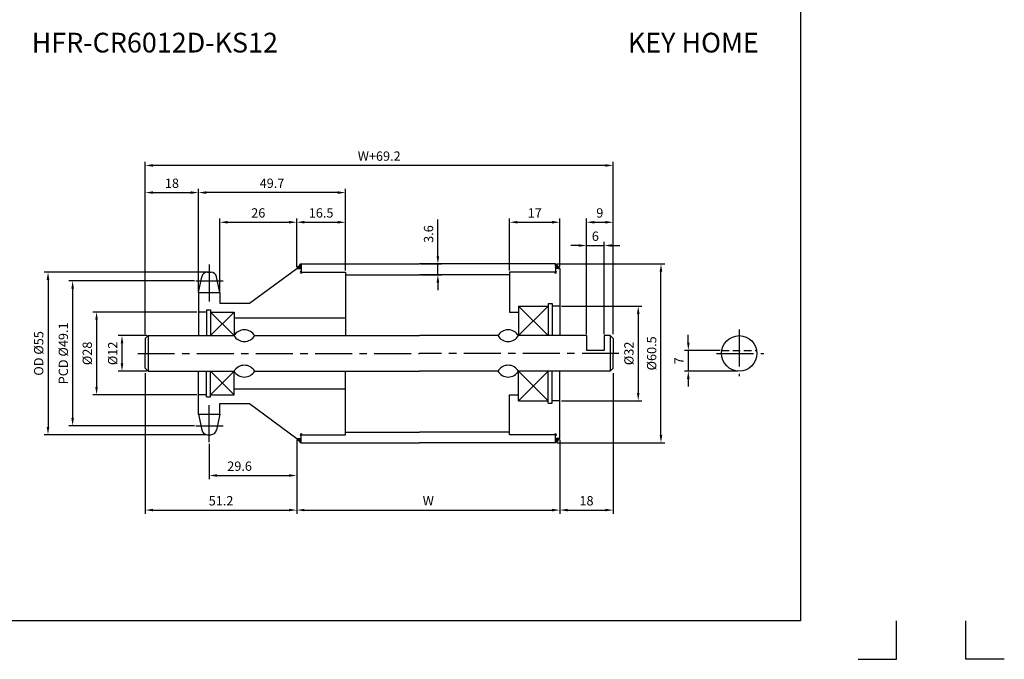
# Model space of a CAD drawing. Extents: x -177 to 8527, y -1233 to 730.
# Drawn here: x 4480 to 4813, y -166 to 51 of the extents above; entities that cross this region are included whole.
import ezdxf

# ---------------------------------------------------------------- set-up
doc = ezdxf.new("R2010")
doc.units = 0
doc.header["$LTSCALE"] = 10
doc.header["$MEASUREMENT"] = 0
doc.linetypes.add('CENTER', pattern=[2, 1.25, -0.25, 0.25, -0.25])
doc.linetypes.add('HIDDEN', pattern=[0.375, 0.25, -0.125])
doc.layers.get('DEFPOINTS').update_dxf_attribs({"linetype": 'CONTINUOUS'})
for name, color, linetype in [('CEN', 1, 'CENTER'), ('DIM', 6, 'CONTINUOUS'), ('HID', 6, 'HIDDEN'), ('LIN', 7, 'CONTINUOUS')]:
    doc.layers.add(name, color=color, linetype=linetype)
doc.styles.add('ADESK1', font='romans')
doc.styles.get("Standard").update_dxf_attribs({"font": 'H2GTRM.TTF'})
doc.dimstyles.get("Standard").update_dxf_attribs({"dimtxt": 0.18, "dimasz": 0.18, "dimexe": 0.18, "dimexo": 0.0625, "dimgap": 0.09, "dimtad": 0, "dimtih": 1, "dimtoh": 1, "dimdec": 4, "dimzin": 0, "dimdsep": 46, "dimtxsty": 'Standard', "dimcen": 0.09, "dimadec": 0, "dimazin": 0, "dimtfac": 1, "dimtdec": 4, "dimtofl": 0, "dimtmove": 0, "dimatfit": 3, "dimfxl": 0, "dimtolj": 1, "dimtzin": 0, "dimarcsym": 0})

# ---------------------------------------------------------------- blocks, each defined once
blk = doc.blocks.new('*D485')
at = {"layer": 'DEFPOINTS', "color": 0}
for p in [(4522.81, 1.2), (4522.81, -56.39), (4681.01, -56.39)]:
    blk.add_point(p, dxfattribs=at)
at = {"layer": 'DIM', "color": 1, "lineweight": -2}
for p, q in [((4522.81, -55.87), (4522.81, 2.46)), ((4678.38, 1.2), (4525.43, 1.2)), ((4681.01, -55.87), (4681.01, 2.46))]:
    blk.add_line(p, q, dxfattribs=at)
at = {"layer": 'DIM', "color": 1}
for points in [[(4525.43, 1.63), (4525.43, 0.76), (4522.81, 1.2)], [(4678.38, 1.63), (4678.38, 0.76), (4681.01, 1.2)]]:
    blk.add_solid(points, dxfattribs=at)
at = {"layer": 'DIM', "color": 7, "insert": (4601.91, 4.35), "char_height": 3.15, "attachment_point": 5, "style": 'ADESK1'}
blk.add_mtext('\\A1;W+69.2', dxfattribs=at)
blk = doc.blocks.new('*D486')
at = {"layer": 'DEFPOINTS', "color": 0}
for p in [(4574.01, -91.74), (4663.01, -91.14), (4663.01, -115.4)]:
    blk.add_point(p, dxfattribs=at)
at = {"layer": 'LIN', "color": 1, "lineweight": -2}
for p, q in [((4574.01, -92.27), (4574.01, -116.66)), ((4663.01, -91.67), (4663.01, -116.66)), ((4576.63, -115.4), (4660.38, -115.4))]:
    blk.add_line(p, q, dxfattribs=at)
at = {"layer": 'LIN', "color": 1}
for points in [[(4576.63, -114.96), (4576.63, -115.83), (4574.01, -115.4)], [(4660.38, -114.96), (4660.38, -115.83), (4663.01, -115.4)]]:
    blk.add_solid(points, dxfattribs=at)
at = {"layer": 'LIN', "color": 7, "insert": (4618.51, -112.25), "char_height": 3.15, "attachment_point": 5, "style": 'ADESK1'}
blk.add_mtext('\\A1;W', dxfattribs=at)
blk = doc.blocks.new('*D487')
at = {"layer": 'DEFPOINTS', "color": 0}
for p in [(4615.51, -32.14), (4621.75, -32.14), (4615.51, -35.79)]:
    blk.add_point(p, dxfattribs=at)
at = {"layer": 'LIN', "color": 1, "lineweight": -2}
for p, q in [((4621.75, -29.52), (4621.75, -17.14)), ((4616.03, -32.14), (4623.01, -32.14)), ((4621.75, -35.79), (4621.75, -32.14)), ((4616.03, -35.79), (4623.01, -35.79)), ((4621.75, -38.42), (4621.75, -41.04))]:
    blk.add_line(p, q, dxfattribs=at)
at = {"layer": 'LIN', "color": 1}
for points in [[(4621.31, -29.52), (4622.19, -29.52), (4621.75, -32.14)], [(4621.31, -38.42), (4622.19, -38.42), (4621.75, -35.79)]]:
    blk.add_solid(points, dxfattribs=at)
at = {"layer": 'LIN', "color": 7, "insert": (4618.6, -22.02), "char_height": 3.15, "attachment_point": 5, "rotation": 90, "style": 'ADESK1'}
blk.add_mtext('\\A1;3.6', dxfattribs=at)
blk = doc.blocks.new('*D488')
at = {"layer": 'DEFPOINTS', "color": 0}
for p in [(4590.51, -18.02), (4574.01, -33.64), (4590.51, -34.89)]:
    blk.add_point(p, dxfattribs=at)
at = {"layer": 'LIN', "color": 1, "lineweight": -2}
for p, q in [((4574.01, -33.12), (4574.01, -16.76)), ((4576.63, -18.02), (4587.88, -18.02)), ((4590.51, -34.37), (4590.51, -16.76))]:
    blk.add_line(p, q, dxfattribs=at)
at = {"layer": 'LIN', "color": 1}
for points in [[(4576.63, -17.58), (4576.63, -18.46), (4574.01, -18.02)], [(4587.88, -17.58), (4587.88, -18.46), (4590.51, -18.02)]]:
    blk.add_solid(points, dxfattribs=at)
at = {"layer": 'LIN', "color": 7, "insert": (4582.26, -14.87), "char_height": 3.15, "attachment_point": 5, "style": 'ADESK1'}
blk.add_mtext('\\A1;16.5', dxfattribs=at)
blk = doc.blocks.new('*D489')
at = {"layer": 'DEFPOINTS', "color": 0}
for p in [(4540.81, -7.99), (4540.81, -41.83), (4522.81, -56.39)]:
    blk.add_point(p, dxfattribs=at)
at = {"layer": 'DIM', "color": 1, "lineweight": -2}
for p, q in [((4522.81, -55.87), (4522.81, -6.73)), ((4525.43, -7.99), (4538.18, -7.99)), ((4540.81, -41.3), (4540.81, -6.73))]:
    blk.add_line(p, q, dxfattribs=at)
at = {"layer": 'DIM', "color": 1}
for points in [[(4525.43, -7.55), (4525.43, -8.42), (4522.81, -7.99)], [(4538.18, -7.55), (4538.18, -8.42), (4540.81, -7.99)]]:
    blk.add_solid(points, dxfattribs=at)
at = {"layer": 'DIM', "color": 7, "insert": (4531.81, -4.84), "char_height": 3.15, "attachment_point": 5, "style": 'ADESK1'}
blk.add_mtext('\\A1;18', dxfattribs=at)
blk = doc.blocks.new('*D490')
at = {"layer": 'DEFPOINTS', "color": 0}
for p in [(4574.01, -18.02), (4574.01, -32.09), (4548.01, -41.83)]:
    blk.add_point(p, dxfattribs=at)
at = {"layer": 'DIM', "color": 1, "lineweight": -2}
for p, q in [((4548.01, -41.3), (4548.01, -16.76)), ((4550.63, -18.02), (4571.38, -18.02)), ((4574.01, -31.57), (4574.01, -16.76))]:
    blk.add_line(p, q, dxfattribs=at)
at = {"layer": 'DIM', "color": 1}
for points in [[(4550.63, -17.58), (4550.63, -18.46), (4548.01, -18.02)], [(4571.38, -17.58), (4571.38, -18.46), (4574.01, -18.02)]]:
    blk.add_solid(points, dxfattribs=at)
at = {"layer": 'DIM', "color": 7, "insert": (4561.01, -14.87), "char_height": 3.15, "attachment_point": 5, "style": 'ADESK1'}
blk.add_mtext('\\A1;26', dxfattribs=at)
blk = doc.blocks.new('*D491')
at = {"layer": 'DEFPOINTS', "color": 0}
for p in [(4540.81, -7.99), (4590.51, -34.89), (4540.81, -41.23)]:
    blk.add_point(p, dxfattribs=at)
at = {"layer": 'LIN', "color": 1, "lineweight": -2}
for p, q in [((4540.81, -40.7), (4540.81, -6.73)), ((4587.88, -7.99), (4543.43, -7.99)), ((4590.51, -34.37), (4590.51, -6.73))]:
    blk.add_line(p, q, dxfattribs=at)
at = {"layer": 'LIN', "color": 1}
for points in [[(4543.43, -7.55), (4543.43, -8.42), (4540.81, -7.99)], [(4587.88, -7.55), (4587.88, -8.42), (4590.51, -7.99)]]:
    blk.add_solid(points, dxfattribs=at)
at = {"layer": 'LIN', "color": 7, "insert": (4565.66, -4.84), "char_height": 3.15, "attachment_point": 5, "style": 'ADESK1'}
blk.add_mtext('\\A1;49.7', dxfattribs=at)
blk = doc.blocks.new('*D492')
at = {"layer": 'DEFPOINTS', "color": 0}
for p in [(4544.41, -92.42), (4574.01, -91.14), (4574.01, -103.7)]:
    blk.add_point(p, dxfattribs=at)
at = {"layer": 'LIN', "color": 1, "lineweight": -2}
for p, q in [((4544.41, -92.95), (4544.41, -104.96)), ((4574.01, -91.67), (4574.01, -104.96)), ((4547.03, -103.7), (4571.38, -103.7))]:
    blk.add_line(p, q, dxfattribs=at)
at = {"layer": 'LIN', "color": 1}
for points in [[(4547.03, -103.26), (4547.03, -104.13), (4544.41, -103.7)], [(4571.38, -103.26), (4571.38, -104.13), (4574.01, -103.7)]]:
    blk.add_solid(points, dxfattribs=at)
at = {"layer": 'LIN', "color": 7, "insert": (4554.69, -100.55), "char_height": 3.15, "attachment_point": 5, "style": 'ADESK1'}
blk.add_mtext('\\A1;29.6', dxfattribs=at)
blk = doc.blocks.new('*D493')
at = {"layer": 'DEFPOINTS', "color": 0}
for p in [(4522.81, -68.59), (4574.01, -91.14), (4574.01, -115.4)]:
    blk.add_point(p, dxfattribs=at)
at = {"layer": 'LIN', "color": 1, "lineweight": -2}
for p, q in [((4522.81, -69.12), (4522.81, -116.66)), ((4574.01, -91.67), (4574.01, -116.66)), ((4525.43, -115.4), (4571.38, -115.4))]:
    blk.add_line(p, q, dxfattribs=at)
at = {"layer": 'LIN', "color": 1}
for points in [[(4525.43, -114.96), (4525.43, -115.83), (4522.81, -115.4)], [(4571.38, -114.96), (4571.38, -115.83), (4574.01, -115.4)]]:
    blk.add_solid(points, dxfattribs=at)
at = {"layer": 'LIN', "color": 7, "insert": (4548.41, -112.25), "char_height": 3.15, "attachment_point": 5, "style": 'ADESK1'}
blk.add_mtext('\\A1;51.2', dxfattribs=at)
blk = doc.blocks.new('*D494')
at = {"layer": 'DEFPOINTS', "color": 0}
for p in [(4540.81, -48.39), (4506.32, -76.39), (4540.81, -76.39)]:
    blk.add_point(p, dxfattribs=at)
at = {"layer": 'DIM', "color": 1, "lineweight": -2}
for p, q in [((4540.28, -48.39), (4505.06, -48.39)), ((4506.32, -51.02), (4506.32, -73.77)), ((4540.28, -76.39), (4505.06, -76.39))]:
    blk.add_line(p, q, dxfattribs=at)
at = {"layer": 'DIM', "color": 1}
for points in [[(4505.88, -51.02), (4506.75, -51.02), (4506.32, -48.39)], [(4505.88, -73.77), (4506.75, -73.77), (4506.32, -76.39)]]:
    blk.add_solid(points, dxfattribs=at)
at = {"layer": 'DIM', "color": 7, "insert": (4503.17, -62.39), "char_height": 3.15, "attachment_point": 5, "rotation": 90, "style": 'ADESK1'}
blk.add_mtext('\\A1;%%c28', dxfattribs=at)
blk = doc.blocks.new('*D495')
at = {"layer": 'DEFPOINTS', "color": 0}
for p in [(4539.93, -37.86), (4498.23, -86.93), (4539.93, -86.93)]:
    blk.add_point(p, dxfattribs=at)
at = {"layer": 'DIM', "color": 1, "lineweight": -2}
for p, q in [((4539.41, -37.86), (4496.97, -37.86)), ((4498.23, -40.48), (4498.23, -84.3)), ((4539.41, -86.93), (4496.97, -86.93))]:
    blk.add_line(p, q, dxfattribs=at)
at = {"layer": 'DIM', "color": 1}
for points in [[(4497.79, -40.48), (4498.66, -40.48), (4498.23, -37.86)], [(4497.79, -84.3), (4498.66, -84.3), (4498.23, -86.93)]]:
    blk.add_solid(points, dxfattribs=at)
at = {"layer": 'DIM', "color": 7, "insert": (4495.08, -62.39), "char_height": 3.15, "attachment_point": 5, "rotation": 90, "style": 'ADESK1'}
blk.add_mtext('\\A1;PCD %%c49.1', dxfattribs=at)
blk = doc.blocks.new('*D496')
at = {"layer": 'DEFPOINTS', "color": 0}
for p in [(4544.93, -34.89), (4489.9, -89.89), (4543.89, -89.89)]:
    blk.add_point(p, dxfattribs=at)
at = {"layer": 'DIM', "color": 1, "lineweight": -2}
for p, q in [((4544.4, -34.89), (4488.64, -34.89)), ((4489.9, -37.52), (4489.9, -87.27)), ((4543.36, -89.89), (4488.64, -89.89))]:
    blk.add_line(p, q, dxfattribs=at)
at = {"layer": 'DIM', "color": 1}
for points in [[(4489.46, -37.52), (4490.34, -37.52), (4489.9, -34.89)], [(4489.46, -87.27), (4490.34, -87.27), (4489.9, -89.89)]]:
    blk.add_solid(points, dxfattribs=at)
at = {"layer": 'DIM', "color": 7, "insert": (4486.75, -62.39), "char_height": 3.15, "attachment_point": 5, "rotation": 90, "style": 'ADESK1'}
blk.add_mtext('\\A1;OD %%c55', dxfattribs=at)
blk = doc.blocks.new('*D497')
at = {"layer": 'DEFPOINTS', "color": 0}
for p in [(4681.01, -18.02), (4672.01, -56.39), (4681.01, -55.79)]:
    blk.add_point(p, dxfattribs=at)
at = {"layer": 'LIN', "color": 1, "lineweight": -2}
for p, q in [((4672.01, -55.87), (4672.01, -16.76)), ((4674.63, -18.02), (4678.38, -18.02)), ((4681.01, -55.27), (4681.01, -16.76))]:
    blk.add_line(p, q, dxfattribs=at)
at = {"layer": 'LIN', "color": 1}
for points in [[(4674.63, -17.58), (4674.63, -18.46), (4672.01, -18.02)], [(4678.38, -17.58), (4678.38, -18.46), (4681.01, -18.02)]]:
    blk.add_solid(points, dxfattribs=at)
at = {"layer": 'LIN', "color": 7, "insert": (4676.51, -14.87), "char_height": 3.15, "attachment_point": 5, "style": 'ADESK1'}
blk.add_mtext('\\A1;9', dxfattribs=at)
blk = doc.blocks.new('*D498')
at = {"layer": 'DEFPOINTS', "color": 0}
for p in [(4663.01, -18.02), (4646.01, -34.89), (4663.01, -33.64)]:
    blk.add_point(p, dxfattribs=at)
at = {"layer": 'LIN', "color": 1, "lineweight": -2}
for p, q in [((4646.01, -34.37), (4646.01, -16.76)), ((4648.63, -18.02), (4660.38, -18.02)), ((4663.01, -33.12), (4663.01, -16.76))]:
    blk.add_line(p, q, dxfattribs=at)
at = {"layer": 'LIN', "color": 1}
for points in [[(4648.63, -17.58), (4648.63, -18.46), (4646.01, -18.02)], [(4660.38, -17.58), (4660.38, -18.46), (4663.01, -18.02)]]:
    blk.add_solid(points, dxfattribs=at)
at = {"layer": 'LIN', "color": 7, "insert": (4654.51, -14.87), "char_height": 3.15, "attachment_point": 5, "style": 'ADESK1'}
blk.add_mtext('\\A1;17', dxfattribs=at)
blk = doc.blocks.new('*D499')
at = {"layer": 'DEFPOINTS', "color": 0}
for p in [(4663.01, -46.39), (4663.01, -78.39), (4689.51, -78.39)]:
    blk.add_point(p, dxfattribs=at)
at = {"layer": 'DIM', "color": 1, "lineweight": -2}
for p, q in [((4663.53, -46.39), (4690.77, -46.39)), ((4689.51, -49.02), (4689.51, -75.77)), ((4663.53, -78.39), (4690.77, -78.39))]:
    blk.add_line(p, q, dxfattribs=at)
at = {"layer": 'DIM', "color": 1}
for points in [[(4689.07, -49.02), (4689.94, -49.02), (4689.51, -46.39)], [(4689.07, -75.77), (4689.94, -75.77), (4689.51, -78.39)]]:
    blk.add_solid(points, dxfattribs=at)
at = {"layer": 'DIM', "color": 7, "insert": (4686.36, -62.39), "char_height": 3.15, "attachment_point": 5, "rotation": 90, "style": 'ADESK1'}
blk.add_mtext('\\A1;%%c32', dxfattribs=at)
blk = doc.blocks.new('*D500')
at = {"layer": 'DEFPOINTS', "color": 0}
for p in [(4661.51, -32.14), (4697.2, -32.14), (4661.51, -92.64)]:
    blk.add_point(p, dxfattribs=at)
at = {"layer": 'LIN', "color": 1, "lineweight": -2}
for p, q in [((4662.03, -32.14), (4698.46, -32.14)), ((4697.2, -90.02), (4697.2, -34.77)), ((4662.03, -92.64), (4698.46, -92.64))]:
    blk.add_line(p, q, dxfattribs=at)
at = {"layer": 'LIN', "color": 1}
for points in [[(4696.76, -34.77), (4697.64, -34.77), (4697.2, -32.14)], [(4696.76, -90.02), (4697.64, -90.02), (4697.2, -92.64)]]:
    blk.add_solid(points, dxfattribs=at)
at = {"layer": 'LIN', "color": 7, "insert": (4694.05, -62.39), "char_height": 3.15, "attachment_point": 5, "rotation": 90, "style": 'ADESK1'}
blk.add_mtext('\\A1;%%c60.5', dxfattribs=at)
blk = doc.blocks.new('*D501')
at = {"layer": 'DEFPOINTS', "color": 0}
for p in [(4681.01, -68.59), (4663.01, -91.74), (4681.01, -115.4)]:
    blk.add_point(p, dxfattribs=at)
at = {"layer": 'LIN', "color": 1, "lineweight": -2}
for p, q in [((4681.01, -69.12), (4681.01, -116.66)), ((4663.01, -92.27), (4663.01, -116.66)), ((4665.63, -115.4), (4678.38, -115.4))]:
    blk.add_line(p, q, dxfattribs=at)
at = {"layer": 'LIN', "color": 1}
for points in [[(4665.63, -114.96), (4665.63, -115.83), (4663.01, -115.4)], [(4678.38, -114.96), (4678.38, -115.83), (4681.01, -115.4)]]:
    blk.add_solid(points, dxfattribs=at)
at = {"layer": 'LIN', "color": 7, "insert": (4672.01, -112.25), "char_height": 3.15, "attachment_point": 5, "style": 'ADESK1'}
blk.add_mtext('\\A1;18', dxfattribs=at)
blk = doc.blocks.new('*D502')
at = {"layer": 'DEFPOINTS', "color": 0}
for p in [(4678.01, -25.9), (4672.01, -55.79), (4678.01, -56.39)]:
    blk.add_point(p, dxfattribs=at)
at = {"layer": 'LIN', "color": 1, "lineweight": -2}
for p, q in [((4669.38, -25.9), (4666.76, -25.9)), ((4672.01, -55.27), (4672.01, -24.64)), ((4672.01, -25.9), (4678.01, -25.9)), ((4678.01, -55.87), (4678.01, -24.64)), ((4680.63, -25.9), (4683.26, -25.9))]:
    blk.add_line(p, q, dxfattribs=at)
at = {"layer": 'LIN', "color": 1}
for points in [[(4669.38, -25.47), (4669.38, -26.34), (4672.01, -25.9)], [(4680.63, -25.47), (4680.63, -26.34), (4678.01, -25.9)]]:
    blk.add_solid(points, dxfattribs=at)
at = {"layer": 'LIN', "color": 7, "insert": (4675.01, -22.75), "char_height": 3.15, "attachment_point": 5, "style": 'ADESK1'}
blk.add_mtext('\\A1;6', dxfattribs=at)
blk = doc.blocks.new('*D503')
at = {"layer": 'DEFPOINTS', "color": 0}
for p in [(4717.76, -61.39), (4706.45, -68.39), (4723.67, -68.39)]:
    blk.add_point(p, dxfattribs=at)
at = {"layer": 'LIN', "color": 1, "lineweight": -2}
for p, q in [((4706.45, -58.77), (4706.45, -56.14)), ((4717.23, -61.39), (4705.19, -61.39)), ((4706.45, -61.39), (4706.45, -68.39)), ((4723.15, -68.39), (4705.19, -68.39)), ((4706.45, -71.02), (4706.45, -73.64))]:
    blk.add_line(p, q, dxfattribs=at)
at = {"layer": 'LIN', "color": 1}
for points in [[(4706.01, -58.77), (4706.88, -58.77), (4706.45, -61.39)], [(4706.01, -71.02), (4706.88, -71.02), (4706.45, -68.39)]]:
    blk.add_solid(points, dxfattribs=at)
at = {"layer": 'LIN', "color": 7, "insert": (4703.3, -64.89), "char_height": 3.15, "attachment_point": 5, "rotation": 90, "style": 'ADESK1'}
blk.add_mtext('\\A1;7', dxfattribs=at)
blk = doc.blocks.new('*D475')
at = {"layer": 'DEFPOINTS', "color": 0}
for p in [(4523.81, -56.39), (4514.92, -68.39), (4523.81, -68.39)]:
    blk.add_point(p, dxfattribs=at)
at = {"layer": 'LIN', "color": 1, "lineweight": -2}
for p, q in [((4523.28, -56.39), (4513.66, -56.39)), ((4514.92, -59.02), (4514.92, -65.77)), ((4523.28, -68.39), (4513.66, -68.39))]:
    blk.add_line(p, q, dxfattribs=at)
at = {"layer": 'LIN', "color": 1}
for points in [[(4514.48, -59.02), (4515.36, -59.02), (4514.92, -56.39)], [(4514.48, -65.77), (4515.36, -65.77), (4514.92, -68.39)]]:
    blk.add_solid(points, dxfattribs=at)
at = {"layer": 'LIN', "color": 7, "insert": (4511.77, -62.39), "char_height": 3.15, "attachment_point": 5, "rotation": 90, "style": 'ADESK1'}
blk.add_mtext('\\A1;%%c12', dxfattribs=at)

msp = doc.modelspace()

# ---------------------------------------------------------------- hatches: boundary and pattern name
at = {"layer": 'LIN'}
h = msp.add_hatch(dxfattribs=at)
h.set_pattern_fill('ANSI31', color=256, scale=0.1, style=0)
h.set_pattern_definition([(45, (4474.481722, -325.736928), (-0.00883883476, 0.00883883476), [])])
h.paths.add_polyline_path([(4575.51, -33.64), (4575.51, -32.14, 0.061208), (4574.01, -33.64)])
h = msp.add_hatch(dxfattribs=at)
h.set_pattern_fill('ANSI31', color=256, scale=0.1, style=0)
h.set_pattern_definition([(45, (4463.481722, -325.736928), (-0.00883883476, 0.00883883476), [])])
h.paths.add_polyline_path([(4663.01, -33.64, 0.070866), (4661.51, -32.14), (4661.51, -33.64)])
h = msp.add_hatch(dxfattribs=at)
h.set_pattern_fill('ANSI31', color=256, scale=0.1, style=0)
h.set_pattern_definition([(315, (4474.481722, 200.948069), (-0.00883883476, -0.00883883476), [])])
h.paths.add_polyline_path([(4574.01, -91.14, 0.061208), (4575.51, -92.64), (4575.51, -91.14)])
h = msp.add_hatch(dxfattribs=at)
h.set_pattern_fill('ANSI31', color=256, scale=0.1, style=0)
h.set_pattern_definition([(315, (4463.481722, 200.948069), (-0.00883883476, -0.00883883476), [])])
h.paths.add_polyline_path([(4661.51, -91.14), (4661.51, -92.64, 0.070866), (4663.01, -91.14)])

# ---------------------------------------------------------------- linework, layer by layer
at = {"layer": 'CEN'}
for p, q in [((4544.41, -32.36), (4544.41, -45.21)), ((4539.93, -37.86), (4549.13, -37.86)), ((4723.67, -54.32), (4723.67, -70.07)), ((4520.23, -62.39), (4615.51, -62.39)), ((4683, -62.39), (4615.51, -62.39)), ((4715.94, -62.39), (4731.94, -62.39)), ((4544.41, -92.42), (4544.41, -79.58)), ((4539.93, -86.93), (4549.13, -86.93))]:
    msp.add_line(p, q, dxfattribs=at)
at = {"layer": 'CEN', "color": 0}
for p, q in [((4543.89, -34.89), (4544.93, -34.89)), ((4543.89, -89.89), (4544.93, -89.89))]:
    msp.add_line(p, q, dxfattribs=at)
at = {"layer": 'DEFPOINTS', "color": 0, "linetype": 'ByBlock'}
for p in [(4540.81, -44.39), (4681.01, -68.39), (4540.81, -80.39), (4540.81, -82.96), (4540.81, -82.96)]:
    msp.add_point(p, dxfattribs=at)
at = {"layer": 'DIM'}
for p, q in [((4659.01, -46.39), (4649.01, -56.39)), ((4649.01, -46.39), (4659.01, -56.39)), ((4552.81, -48.39), (4544.81, -56.39)), ((4544.81, -48.39), (4552.81, -56.39)), ((4552.81, -76.39), (4544.81, -68.39)), ((4544.81, -76.39), (4552.81, -68.39)), ((4649.01, -78.39), (4659.01, -68.39)), ((4659.01, -78.39), (4649.01, -68.39))]:
    msp.add_line(p, q, dxfattribs=at)
at = {"layer": 'HID'}
msp.add_line((4717.76, -61.39), (4729.59, -61.39), dxfattribs=at)
at = {"layer": 'LIN', "color": 1}
for p, q in [((4744.39, 582.38), (4744.39, -152.86)), ((4744.39, -152.86), (4212.79, -152.86))]:
    msp.add_line(p, q, dxfattribs=at)
at = {"layer": 'LIN', "color": 0}
for p, q in [((4575.51, -32.14), (4615.51, -32.14)), ((4661.51, -32.14), (4615.51, -32.14)), ((4575.51, -34.89), (4590.51, -34.89)), ((4590.51, -35.79), (4615.51, -35.79)), ((4646.01, -35.79), (4615.51, -35.79)), ((4661.51, -34.89), (4646.01, -34.89)), ((4540.81, -41.83), (4548.01, -41.83)), ((4540.81, -41.83), (4540.81, -45.39)), ((4548.01, -41.83), (4548.01, -45.39)), ((4540.81, -45.39), (4540.81, -56.39)), ((4548.01, -45.39), (4558.01, -45.39)), ((4649.01, -46.39), (4659.01, -46.39)), ((4649.01, -46.39), (4649.01, -56.39)), ((4659.01, -45.54), (4659.01, -56.39)), ((4660.36, -45.54), (4660.36, -56.39)), ((4663.01, -46.39), (4660.36, -46.39)), ((4543.46, -47.69), (4544.81, -47.69)), ((4543.46, -47.69), (4543.46, -56.39)), ((4544.81, -47.69), (4544.81, -56.39)), ((4544.81, -48.39), (4552.81, -48.39)), ((4552.81, -48.39), (4552.81, -56.39)), ((4646.01, -48.39), (4649.01, -48.39)), ((4552.81, -50.39), (4590.51, -50.39)), ((4523.81, -56.39), (4522.81, -57.39)), ((4523.81, -56.39), (4552.81, -56.39)), ((4559.81, -56.39), (4615.51, -56.39)), ((4642.01, -56.39), (4615.51, -56.39)), ((4672.01, -56.39), (4649.01, -56.39)), ((4672.01, -56.39), (4672.01, -61.39)), ((4678.01, -56.39), (4678.01, -61.39)), ((4680.01, -56.39), (4678.01, -56.39)), ((4680.01, -56.39), (4681.01, -57.39)), ((4522.81, -57.39), (4522.81, -62.39)), ((4681.01, -57.39), (4681.01, -62.39)), ((4522.81, -67.39), (4522.81, -62.39)), ((4678.01, -61.39), (4672.01, -61.39)), ((4681.01, -67.39), (4681.01, -62.39)), ((4523.81, -68.39), (4522.81, -67.39)), ((4523.81, -68.39), (4552.81, -68.39)), ((4540.81, -79.39), (4540.81, -68.39)), ((4543.46, -77.09), (4543.46, -68.39)), ((4544.81, -77.09), (4544.81, -68.39)), ((4552.81, -76.39), (4552.81, -68.39)), ((4559.81, -68.39), (4615.51, -68.39)), ((4642.01, -68.39), (4615.51, -68.39)), ((4680.01, -68.39), (4649.01, -68.39)), ((4649.01, -78.39), (4649.01, -68.39)), ((4659.01, -79.24), (4659.01, -68.39)), ((4660.36, -79.24), (4660.36, -68.39)), ((4680.01, -68.39), (4681.01, -67.39)), ((4544.81, -76.39), (4552.81, -76.39)), ((4552.81, -74.39), (4590.51, -74.39)), ((4646.01, -76.39), (4649.01, -76.39)), ((4540.81, -82.96), (4540.81, -79.39)), ((4543.46, -77.09), (4544.81, -77.09)), ((4548.01, -79.39), (4558.01, -79.39)), ((4548.01, -82.96), (4548.01, -79.39)), ((4649.01, -78.39), (4659.01, -78.39)), ((4663.01, -78.39), (4660.36, -78.39)), ((4540.81, -82.96), (4548.01, -82.96)), ((4575.51, -89.89), (4590.51, -89.89)), ((4590.51, -88.99), (4615.51, -88.99)), ((4646.01, -88.99), (4615.51, -88.99)), ((4661.51, -89.89), (4646.01, -89.89)), ((4575.51, -92.64), (4615.51, -92.64)), ((4661.51, -92.64), (4615.51, -92.64)), ((4763.87, -165.88), (4776.86, -165.88)), ((4813.31, -165.88), (4800.32, -165.88))]:
    msp.add_line(p, q, dxfattribs=at)
at = {"layer": 'LIN'}
for p, q in [((4575.51, -32.14), (4575.51, -34.89)), ((4661.51, -32.14), (4661.51, -34.89)), ((4540.81, -41.83), (4541.93, -36.48)), ((4548.01, -41.83), (4546.88, -36.48)), ((4558.01, -45.39), (4574.01, -33.64)), ((4574.01, -33.64), (4575.51, -33.64)), ((4590.51, -34.89), (4590.51, -56.39)), ((4646.01, -34.89), (4646.01, -48.39)), ((4663.01, -33.64), (4661.51, -33.64)), ((4663.01, -33.64), (4663.01, -56.39)), ((4540.81, -45.39), (4540.81, -45.39)), ((4659.01, -45.54), (4660.36, -45.54)), ((4543.46, -48.39), (4540.81, -48.39)), ((4523.81, -56.39), (4523.81, -62.39)), ((4680.01, -56.39), (4680.01, -62.39)), ((4523.81, -62.39), (4523.81, -68.39)), ((4680.01, -62.39), (4680.01, -68.39)), ((4590.51, -89.89), (4590.51, -68.39)), ((4663.01, -91.14), (4663.01, -68.39)), ((4543.46, -76.39), (4540.81, -76.39)), ((4646.01, -89.89), (4646.01, -76.39)), ((4540.81, -79.39), (4540.81, -79.39)), ((4558.01, -79.39), (4574.01, -91.14)), ((4659.01, -79.24), (4660.36, -79.24)), ((4540.81, -82.96), (4541.93, -88.31)), ((4548.01, -82.96), (4546.88, -88.31)), ((4575.51, -92.64), (4575.51, -89.89)), ((4661.51, -92.64), (4661.51, -89.89)), ((4574.01, -91.14), (4575.51, -91.14)), ((4663.01, -91.14), (4661.51, -91.14)), ((4776.86, -165.88), (4776.86, -152.9)), ((4800.32, -165.88), (4800.32, -152.9))]:
    msp.add_line(p, q, dxfattribs=at)
msp.add_circle((4723.67, -62.39), 6, dxfattribs=at)
for centre, radius, start, end in [((4580.86, -39), 8.7, 127.9948, 142.0052), ((4656.99, -38.16), 7.52, 36.8929, 53.1071), ((4543.89, -36.89), 2, 90, 168.1219), ((4544.93, -36.89), 2, 11.8781, 90), ((4575.51, -34.89), 0.3, 90, 0), ((4661.51, -34.89), 0.3, 180, 90), ((4556.31, -58.46), 4.06, 30.5102, 149.4898), ((4556.31, -54.33), 4.06, 210.5102, 329.4898), ((4645.51, -58.46), 4.06, 30.5102, 149.4898), ((4645.51, -54.33), 4.06, 210.5102, 329.4898), ((4556.31, -70.46), 4.06, 30.5102, 149.4898), ((4645.51, -70.46), 4.06, 30.5102, 149.4898), ((4556.31, -66.33), 4.06, 210.5102, 329.4898), ((4645.51, -66.33), 4.06, 210.5102, 329.4898), ((4543.89, -87.89), 2, 191.8781, 270), ((4544.93, -87.89), 2, 270, 348.1219), ((4575.51, -89.89), 0.3, 0, 270), ((4661.51, -89.89), 0.3, 270, 180), ((4580.86, -85.79), 8.7, 217.9948, 232.0052), ((4656.99, -86.63), 7.52, 306.8929, 323.1071)]:
    msp.add_arc(centre, radius, start, end, dxfattribs=at)

# ---------------------------------------------------------------- texts
at = {"layer": 'LIN', "style": 'ADESK1'}
msp.add_text('HFR-CR6012D-KS12', height=6.6786, dxfattribs=at).set_placement((4484.37, 39.4))
at = {"layer": 'LIN'}
msp.add_text('KEY HOME', height=6.679, dxfattribs=at).set_placement((4685.99, 39.4))

# ---------------------------------------------------------------- dimensions: what is measured, and where the dimension line sits
at = {"layer": 'DIM'}
dim = msp.add_linear_dim(base=(4522.81, 1.2), p1=(4681.01, -56.39), p2=(4522.81, -56.39), text='W+69.2', dimstyle='Standard', override={"dimscale": 1.05, "dimtxt": 3, "dimasz": 2.5, "dimexe": 1.2, "dimexo": 0.5, "dimgap": 1.5, "dimtad": 3, "dimtih": 0, "dimtoh": 0, "dimdec": 1, "dimzin": 8, "dimtxsty": 'ADESK1', "dimclrd": 1, "dimclre": 1, "dimclrt": 7, "dimtfac": 0.6, "dimtdec": 1, "dimtofl": 1}, dxfattribs=at)
dim.commit()
dim.dimension.update_dxf_attribs({"geometry": '*D485', "text_midpoint": (4601.91, 4.35)})
for base, p1, p2, picture, middle in [((4540.81, -7.99), (4522.81, -56.39), (4540.81, -41.83), '*D489', (4531.81, -4.84)), ((4574.01, -18.02), (4548.01, -41.83), (4574.01, -32.09), '*D490', (4561.01, -14.87))]:
    dim = msp.add_linear_dim(base=base, p1=p1, p2=p2, dimstyle='Standard', override={"dimscale": 1.05, "dimtxt": 3, "dimasz": 2.5, "dimexe": 1.2, "dimexo": 0.5, "dimgap": 1.5, "dimtad": 3, "dimtih": 0, "dimtoh": 0, "dimdec": 1, "dimzin": 8, "dimtxsty": 'ADESK1', "dimclrd": 1, "dimclre": 1, "dimclrt": 7, "dimtfac": 0.6, "dimtdec": 1, "dimtofl": 1}, dxfattribs=at)
    dim.commit()
    dim.dimension.update_dxf_attribs({"geometry": picture, "text_midpoint": middle})
for base, p1, p2, text, picture, middle in [((4489.9, -89.89), (4544.93, -34.89), (4543.89, -89.89), 'OD %%c<>', '*D496', (4486.75, -62.39)), ((4498.23, -86.93), (4539.93, -37.86), (4539.93, -86.93), 'PCD %%c<>', '*D495', (4495.08, -62.39)), ((4689.51, -78.39), (4663.01, -46.39), (4663.01, -78.39), '%%c<>', '*D499', (4686.36, -62.39)), ((4506.32, -76.39), (4540.81, -48.39), (4540.81, -76.39), '%%c<>', '*D494', (4503.17, -62.39))]:
    dim = msp.add_linear_dim(base=base, p1=p1, p2=p2, angle=90, text=text, dimstyle='Standard', override={"dimscale": 1.05, "dimtxt": 3, "dimasz": 2.5, "dimexe": 1.2, "dimexo": 0.5, "dimgap": 1.5, "dimtad": 3, "dimtih": 0, "dimtoh": 0, "dimdec": 1, "dimzin": 8, "dimtxsty": 'ADESK1', "dimclrd": 1, "dimclre": 1, "dimclrt": 7, "dimtfac": 0.6, "dimtdec": 1, "dimtofl": 1}, dxfattribs=at)
    dim.commit()
    dim.dimension.update_dxf_attribs({"geometry": picture, "text_midpoint": middle})
at = {"layer": 'LIN'}
for base, p1, p2, picture, middle in [((4540.81, -7.99), (4590.51, -34.89), (4540.81, -41.23), '*D491', (4565.66, -4.84)), ((4590.51, -18.02), (4574.01, -33.64), (4590.51, -34.89), '*D488', (4582.26, -14.87)), ((4663.01, -18.02), (4646.01, -34.89), (4663.01, -33.64), '*D498', (4654.51, -14.87)), ((4681.01, -18.02), (4672.01, -56.39), (4681.01, -55.79), '*D497', (4676.51, -14.87)), ((4678.01, -25.9), (4672.01, -55.79), (4678.01, -56.39), '*D502', (4675.01, -22.75)), ((4574.01, -115.4), (4522.81, -68.59), (4574.01, -91.14), '*D493', (4548.41, -112.25)), ((4681.01, -115.4), (4663.01, -91.74), (4681.01, -68.59), '*D501', (4672.01, -112.25))]:
    dim = msp.add_linear_dim(base=base, p1=p1, p2=p2, dimstyle='Standard', override={"dimscale": 1.05, "dimtxt": 3, "dimasz": 2.5, "dimexe": 1.2, "dimexo": 0.5, "dimgap": 1.5, "dimtad": 3, "dimtih": 0, "dimtoh": 0, "dimdec": 1, "dimzin": 8, "dimtxsty": 'ADESK1', "dimclrd": 1, "dimclre": 1, "dimclrt": 7, "dimtfac": 0.6, "dimtdec": 1, "dimtofl": 1}, dxfattribs=at)
    dim.commit()
    dim.dimension.update_dxf_attribs({"geometry": picture, "text_midpoint": middle})
for base, p1, p2, picture, middle in [((4621.75186899, -32.14442968), (4615.50613672, -35.79442968), (4615.50613672, -32.14442968), '*D487', (4618.60186899, -22.01942968)), ((4706.45, -68.39), (4717.76, -61.39), (4723.67, -68.39), '*D503', (4703.3, -64.89))]:
    dim = msp.add_linear_dim(base=base, p1=p1, p2=p2, angle=90, dimstyle='Standard', override={"dimscale": 1.05, "dimtxt": 3, "dimasz": 2.5, "dimexe": 1.2, "dimexo": 0.5, "dimgap": 1.5, "dimtad": 3, "dimtih": 0, "dimtoh": 0, "dimdec": 1, "dimzin": 8, "dimtxsty": 'ADESK1', "dimclrd": 1, "dimclre": 1, "dimclrt": 7, "dimtfac": 0.6, "dimtdec": 1, "dimtofl": 1}, dxfattribs=at)
    dim.commit()
    dim.dimension.update_dxf_attribs({"geometry": picture, "text_midpoint": middle})
dim = msp.add_linear_dim(base=(4697.2, -32.14), p1=(4661.51, -92.64), p2=(4661.51, -32.14), angle=90, text='%%c<>', dimstyle='Standard', override={"dimscale": 1.05, "dimtxt": 3, "dimasz": 2.5, "dimexe": 1.2, "dimexo": 0.5, "dimgap": 1.5, "dimtad": 3, "dimtih": 0, "dimtoh": 0, "dimdec": 1, "dimzin": 8, "dimtxsty": 'ADESK1', "dimclrd": 1, "dimclre": 1, "dimclrt": 7, "dimtfac": 0.6, "dimtdec": 1, "dimtofl": 1}, dxfattribs=at)
dim.commit()
dim.dimension.update_dxf_attribs({"geometry": '*D500', "text_midpoint": (4694.05, -62.39)})
dim = msp.add_linear_dim(base=(4514.92, -68.39), p1=(4523.81, -56.39), p2=(4523.81, -68.39), angle=90, text='%%c<>', dimstyle='Standard', override={"dimscale": 1.05, "dimtxt": 3, "dimasz": 2.5, "dimexe": 1.2, "dimexo": 0.5, "dimgap": 1.5, "dimtad": 3, "dimtih": 0, "dimtoh": 0, "dimdec": 1, "dimzin": 8, "dimtxsty": 'ADESK1', "dimclrd": 1, "dimclre": 1, "dimclrt": 7, "dimtfac": 0.6, "dimtdec": 1, "dimtofl": 1}, dxfattribs=at)
dim.commit()
dim.dimension.update_dxf_attribs({"geometry": '*D475', "text_midpoint": (4514.92, -62.39), "dimtype": 160})
dim = msp.add_linear_dim(base=(4574.01, -103.7), p1=(4544.41, -92.42), p2=(4574.01, -91.14), dimstyle='Standard', override={"dimscale": 1.05, "dimtxt": 3, "dimasz": 2.5, "dimexe": 1.2, "dimexo": 0.5, "dimgap": 1.5, "dimtad": 3, "dimtih": 0, "dimtoh": 0, "dimdec": 1, "dimzin": 8, "dimtxsty": 'ADESK1', "dimclrd": 1, "dimclre": 1, "dimclrt": 7, "dimtfac": 0.6, "dimtdec": 1, "dimtofl": 1}, dxfattribs=at)
dim.commit()
dim.dimension.update_dxf_attribs({"geometry": '*D492', "text_midpoint": (4554.69, -103.7), "dimtype": 160})
dim = msp.add_linear_dim(base=(4663.01, -115.4), p1=(4574.01, -91.74), p2=(4663.01, -91.14), text='W', dimstyle='Standard', override={"dimscale": 1.05, "dimtxt": 3, "dimasz": 2.5, "dimexe": 1.2, "dimexo": 0.5, "dimgap": 1.5, "dimtad": 3, "dimtih": 0, "dimtoh": 0, "dimdec": 1, "dimzin": 8, "dimtxsty": 'ADESK1', "dimclrd": 1, "dimclre": 1, "dimclrt": 7, "dimtfac": 0.6, "dimtdec": 1, "dimtofl": 1}, dxfattribs=at)
dim.commit()
dim.dimension.update_dxf_attribs({"geometry": '*D486', "text_midpoint": (4618.51, -112.25)})

doc.saveas('drawing.dxf')
